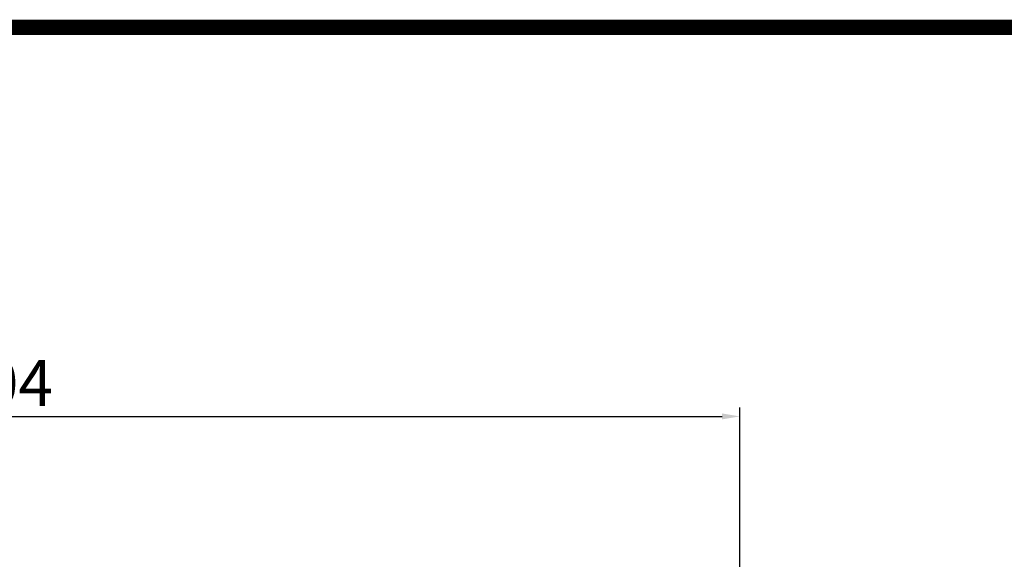
# Model space of a CAD drawing. Extents: x -9 to 2397, y -90 to 1645.
# Drawn here: x 1064 to 1399, y 1418 to 1602 of the extents above; entities that cross this region are included whole.
import ezdxf

# ---------------------------------------------------------------- set-up
doc = ezdxf.new("R2010")
doc.units = 0
doc.header["$MEASUREMENT"] = 0
doc.styles.add('MX_NOTE_STANDARD', font='txt.shx', dxfattribs={"height": 3.15, "bigfont": 'extfont.shx'})
doc.dimstyles.new('MXDIMSTYLE', dxfattribs={"dimtxt": 3.15, "dimasz": 2.5, "dimexe": 1.5, "dimexo": 1, "dimgap": 1, "dimtad": 1, "dimdec": 4, "dimdsep": 46, "dimtxsty": 'MX_NOTE_STANDARD', "dimcen": 2.5, "dimadec": 0, "dimazin": 0, "dimtfac": 1, "dimtdec": 4, "dimtmove": 2, "dimatfit": 3, "dimfxl": 0, "dimtolj": 1, "dimarcsym": 0})

# ---------------------------------------------------------------- blocks, each defined once
blk = doc.blocks.new('*D410')
at = {"color": 3, "linetype": 'Continuous', "lineweight": -2}
for p, q in [((805.73, 1383.17), (805.73, 1470.02)), ((1309.23, 1387.95), (1309.23, 1470.02)), ((811.73, 1467.02), (1303.23, 1467.02))]:
    blk.add_line(p, q, dxfattribs=at)
at = {"color": 3}
for points in [[(811.73, 1468.02), (811.73, 1466.02), (805.73, 1467.02)], [(1303.23, 1466.02), (1303.23, 1468.02), (1309.23, 1467.02)]]:
    blk.add_solid(points, dxfattribs=at)
at = {"layer": 'DEFPOINTS', "color": 0}
for p in [(1309.23, 1467.02), (1309.23, 1384.35), (805.73, 1379.57)]:
    blk.add_point(p, dxfattribs=at)
at = {"color": 3, "linetype": 'Continuous', "lineweight": 13, "insert": (1057.48, 1478.42), "char_height": 15.6, "attachment_point": 5}
blk.add_mtext('\\A1;504', dxfattribs=at)
blk = doc.blocks.new('GUIDE LINES')
at = {"linetype": 'Continuous', "const_width": 3.98, "flags": 128}
blk.add_lwpolyline([(-1818.25, 1303.15), (-1818.25, 27.41), (-27.41, 27.41), (-27.41, 1303.15)], close=True, dxfattribs=at)
blk = doc.blocks.new('GUIDE LINES1')
at = {"color": 3, "linetype": 'Continuous'}
blk.add_blockref('GUIDE LINES', (0, 0), dxfattribs=at)

msp = doc.modelspace()

# ---------------------------------------------------------------- block references
at = {"color": 3, "linetype": 'Continuous', "xscale": 1.296647844231169, "yscale": 1.296647844231169, "zscale": 1.296647844231169}
msp.add_blockref('GUIDE LINES1', (2397.26, -90.07), dxfattribs=at)

# ---------------------------------------------------------------- dimensions: what is measured, and where the dimension line sits
at = {"color": 3, "linetype": 'Continuous', "lineweight": 13}
dim = msp.add_linear_dim(base=(1309.2268168, 1467.02025949), p1=(805.7268168, 1379.57), p2=(1309.2268168, 1384.34870361), dimstyle='MXDIMSTYLE', override={"dimscale": 1.2, "dimtxt": 13, "dimasz": 5, "dimexe": 2.5, "dimexo": 3, "dimgap": 3, "dimtoh": 1, "dimdec": 0, "dimzin": 9, "dimtxsty": 'Standard', "dimcen": 0, "dimclrd": 3, "dimclre": 3, "dimclrt": 3, "dimtdec": 0, "dimtofl": 0, "dimtmove": 0, "dimtfill": 0, "dimtzin": 0}, dxfattribs=at)
dim.commit()
dim.dimension.update_dxf_attribs({"geometry": '*D410', "text_midpoint": (1057.4768168, 1478.42025949)})

doc.saveas('drawing.dxf')
